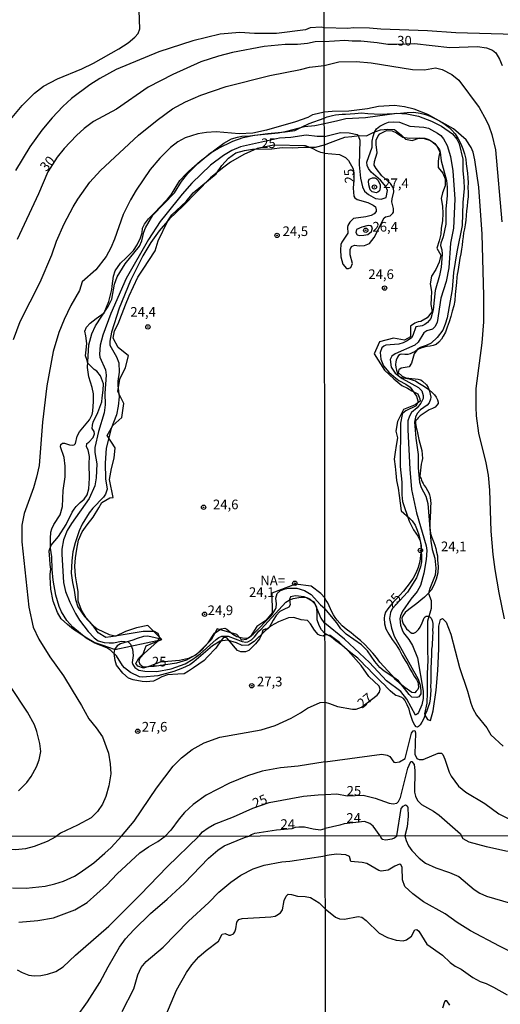
# Model space of a CAD drawing. Units: millimetres. Extents: x 185551 to 187964, y 1657657 to 1660434.
# Drawn here: x 185956 to 186080, y 1659277 to 1659533 of the extents above; entities that cross this region are included whole.
import ezdxf
from ezdxf.enums import TextEntityAlignment as Align

# ---------------------------------------------------------------- set-up
doc = ezdxf.new("R2010")
doc.units = ezdxf.units.MM
for name, color, linetype in [('IMAGEM', 7, 'Continuous'), ('V-BARRANCO', 31, 'Continuous'), ('V-CURVA_DE_NIVEL', 4, 'Continuous'), ('V-CURVA_MESTRA', 1, 'Continuous'), ('V-PONTO_DE_APARELHO', 4, 'Continuous'), ('V-TEXTO_DE_ALTIMETRIA', 2, 'Continuous'), ('X-LIMITE_1000', 7, 'Continuous')]:
    doc.layers.add(name, color=color, linetype=linetype)
picture_1 = doc.add_image_def('image1.jpg', size_in_pixel=(4020, 4626))

# ---------------------------------------------------------------- blocks, each defined once
blk = doc.blocks.new('805')
at = {"color": 0, "linetype": 'ByBlock', "lineweight": -2}
for radius in [0.562, 0.0806]:
    blk.add_circle((0, 0), radius, dxfattribs=at)

msp = doc.modelspace()

# ---------------------------------------------------------------- linework, layer by layer
at = {"layer": 'V-BARRANCO'}
msp.add_lwpolyline([(185992.48, 1659371.99), (185988.87, 1659375.63), (185985.88, 1659374.97), (185983.05, 1659374), (185980.56, 1659372.8), (185977.96, 1659372.47), (185975.99, 1659373.66), (185974.47, 1659375.74), (185972.81, 1659377.62), (185971.64, 1659379.57), (185970.81, 1659381.95), (185970.75, 1659384.42), (185970.45, 1659386.44), (185970.12, 1659388.52), (185969.95, 1659390.95), (185970.06, 1659393.17), (185970.45, 1659395.36), (185970.89, 1659397.71), (185971.78, 1659399.9), (185973.14, 1659401.73), (185974.69, 1659403.72), (185976.18, 1659406.1), (185976.93, 1659407.48), (185979, 1659408.7), (185979.83, 1659408.84), (185978.95, 1659413.5), (185979.45, 1659416.32), (185980.14, 1659419.04), (185980.39, 1659421.64), (185978.34, 1659424.86), (185979.81, 1659427.46), (185982.08, 1659429.54), (185982.63, 1659433.14), (185981.08, 1659436.33), (185981.61, 1659439.47), (185983.1, 1659442.49), (185983.82, 1659445.51), (185981.19, 1659447.67), (185979.84, 1659450.16), (185980.17, 1659452.02), (185981.19, 1659453.82), (185983.1, 1659458.75), (185984.04, 1659461.11), (185986.28, 1659465.93), (185987.64, 1659468.06), (185990.74, 1659472.77), (185991.57, 1659475.37), (185994.09, 1659480.55), (185995.09, 1659482.13), (185998.83, 1659485.59), (186000.66, 1659487.81), (186006.61, 1659492.77), (186008.05, 1659494.96), (186009.77, 1659496.84), (186011.73, 1659498.23), (186013.92, 1659498.84), (186016.05, 1659499.17), (186021.01, 1659499.28), (186023.75, 1659499.59), (186026.38, 1659499.53), (186029.37, 1659499.67), (186032.36, 1659499.64), (186034.67, 1659500.25), (186036.29, 1659500.85), (186038.34, 1659501.69), (186039.96, 1659502.24), (186041.78, 1659502.44), (186043.67, 1659502.74), (186045.59, 1659502.62), (186047.36, 1659503.47), (186049.21, 1659504.21), (186051.11, 1659504.3), (186052.89, 1659504.22), (186054.6, 1659502.86), (186055.72, 1659501.78), (186057.47, 1659501.43), (186059.24, 1659502), (186060.73, 1659501.98), (186061.8, 1659501.64), (186062.81, 1659500.96), (186063.49, 1659500.39), (186064.05, 1659499.64), (186064.61, 1659498.41), (186064.42, 1659497.25), (186064.22, 1659496.05), (186064.23, 1659494.39), (186065.45, 1659492.93), (186066.03, 1659491.49), (186066.07, 1659489.67), (186065.33, 1659487.87), (186064.99, 1659486.38), (186065.37, 1659484.41), (186065.45, 1659482.48), (186065.32, 1659480.56), (186065.01, 1659478.66), (186064.94, 1659477.07), (186064.51, 1659475.36), (186063.87, 1659473.49), (186064.91, 1659471.62), (186064.48, 1659469.85), (186063.58, 1659467.92), (186062.51, 1659466.19), (186062.18, 1659464.23), (186062.45, 1659462.26), (186062.36, 1659460.52), (186062.31, 1659458.88), (186062.64, 1659457.05), (186061.39, 1659455.44), (186059.73, 1659454.48), (186059.73, 1659454.48), (186059.02, 1659454.33), (186058.17, 1659454), (186057.01, 1659453.23), (186057.01, 1659450.51), (186055.48, 1659449.6), (186052.65, 1659450.14), (186048.99, 1659449.16), (186047.58, 1659446.06), (186050.25, 1659441.79), (186052.68, 1659439.57), (186054.76, 1659437.85), (186056.26, 1659437.19), (186057.42, 1659436.46), (186058.94, 1659435.72), (186059.43, 1659434.38), (186059.58, 1659433.76), (186058.27, 1659432.85), (186055.18, 1659431.61), (186053.7, 1659428.52), (186053.25, 1659425.99), (186053.63, 1659424.24), (186053.29, 1659422.29), (186053.04, 1659420.55), (186052.76, 1659418.7), (186053.07, 1659416.85), (186053.2, 1659415.07), (186053.41, 1659413.17), (186053.79, 1659411.23), (186054.06, 1659409.29), (186054.33, 1659407.35), (186054.6, 1659405.36), (186056.79, 1659403.44), (186057.48, 1659402.77), (186058.21, 1659401.59), (186058.74, 1659400.35), (186059.2, 1659399.1), (186059.63, 1659397.15), (186059.78, 1659395.39), (186059.67, 1659393.75), (186059.45, 1659392.16), (186059.05, 1659390.65), (186058.46, 1659389.19), (186057.76, 1659387.89), (186056.93, 1659386.72), (186056.06, 1659385.61), (186055.19, 1659384.5), (186054.3, 1659383.49), (186053.42, 1659382.53), (186052.54, 1659381.67), (186051.81, 1659380.81), (186051.12, 1659379.95), (186050.55, 1659379.09), (186050.31, 1659378.23), (186050.23, 1659377.46), (186050.29, 1659376.06), (186050.67, 1659374.72), (186051.39, 1659373.31), (186052.3, 1659371.93), (186053.3, 1659370.59), (186054.15, 1659369.18), (186054.91, 1659367.79), (186055.67, 1659366.52), (186056.35, 1659365.45), (186056.89, 1659364.39), (186057.44, 1659363.37), (186058.02, 1659362.45), (186058.59, 1659361.56), (186058.96, 1659360.92), (186059.03, 1659360.36), (186059.08, 1659359.47), (186058.94, 1659359), (186058.52, 1659358.52), (186058.13, 1659358.13), (186057.41, 1659358.25), (186056.77, 1659358.62), (186055.54, 1659359.51), (186054.35, 1659360.46), (186053.19, 1659361.49), (186052.24, 1659362.66), (186051.18, 1659363.8), (186050.11, 1659364.94), (186049.11, 1659366.1), (186048.2, 1659367.28), (186047.24, 1659368.44), (186046.22, 1659369.56), (186045.22, 1659370.67), (186044.03, 1659371.7), (186042.81, 1659372.69), (186041.6, 1659373.68), (186040.3, 1659374.63), (186039.26, 1659375.54), (186037.97, 1659377.01), (186037.51, 1659377.7), (186037.08, 1659378.39), (186036.62, 1659379.1), (186036.27, 1659379.89), (186035.94, 1659380.68), (186035.57, 1659381.46), (186035.18, 1659382.11), (186034.82, 1659382.8), (186033.78, 1659383.88), (186031.23, 1659385.79), (186027.19, 1659386.34), (186021.02, 1659383.99), (186021.13, 1659378.85), (186019.49, 1659376.91), (186017.11, 1659375.33), (186015.5, 1659372.76), (186014.42, 1659371.98), (186013.29, 1659371.76), (186011.99, 1659373.28), (186006.89, 1659374.75), (186005.28, 1659371.84), (186001.43, 1659367.99), (185999.44, 1659367.02), (185997.06, 1659366.52), (185992.02, 1659366.05), (185989.42, 1659365.08), (185987.73, 1659364.55), (185986.29, 1659365.05), (185985.76, 1659365.74), (185986.54, 1659367.13), (185987.65, 1659368.26), (185988.45, 1659370.34), (185990.11, 1659371), (185992.53, 1659371.98), (185990.78, 1659372.41), (185990.78, 1659372.41), (185988.82, 1659372.8), (185987.74, 1659372.76), (185986.12, 1659372.19), (185984.93, 1659371.81), (185981.77, 1659370.85), (185980.92, 1659370.29), (185980.24, 1659369.36), (185977.25, 1659370.39), (185974.94, 1659371.22), (185972.58, 1659372.59), (185970.99, 1659373.71), (185969.55, 1659374.53), (185967.97, 1659375.83), (185966.4, 1659377.3), (185965.43, 1659378.96), (185964.27, 1659381.87), (185963.72, 1659385.04), (185963.55, 1659388.1), (185963.55, 1659388.9), (185963.72, 1659390.19), (185963.54, 1659391.41), (185963.43, 1659392.8), (185963.24, 1659394.99), (185963.74, 1659396.46), (185965.69, 1659398.72), (185967.63, 1659401.81), (185969.25, 1659404.98), (185969.72, 1659405.78), (185970.23, 1659406.48), (185971.27, 1659407.52), (185972.34, 1659408.39), (185973.09, 1659409.5), (185973.55, 1659411.07), (185973.69, 1659413.77), (185973.63, 1659417.54), (185973.69, 1659419.4), (185973.41, 1659421.2), (185972.98, 1659421.97), (185973.04, 1659422.79), (185973.58, 1659423.17), (185974.7, 1659424.4), (185975.03, 1659425.28), (185974.96, 1659425.94), (185974.43, 1659426.66), (185974.53, 1659427.53), (185974.63, 1659428.33), (185975.89, 1659430.88), (185976.94, 1659433.58), (185976.97, 1659434.64), (185977.26, 1659436.66), (185977.35, 1659438.26), (185976.59, 1659440.39), (185975.63, 1659441.58), (185974.91, 1659441.99), (185973.32, 1659443.65), (185973, 1659444.56), (185972.66, 1659445.56), (185972.85, 1659447.1), (185973.05, 1659448.71), (185972.75, 1659450.73), (185972.54, 1659451.92), (185972.92, 1659452.98), (185973.93, 1659454.03), (185975.45, 1659455.21), (185977.5, 1659456.73), (185978.75, 1659459.63), (185979.51, 1659462.75), (185979.58, 1659463.63), (185979.94, 1659466.24), (185980.42, 1659467.58), (185981.74, 1659469.58), (185983.21, 1659470.97), (185985.16, 1659472.84), (185986.1, 1659474.31), (185986.99, 1659476.17), (185987.38, 1659477.47), (185987.45, 1659478.62), (185988, 1659479.73), (185989.05, 1659481.1), (185991.02, 1659483.1), (185991.71, 1659483.84), (185993.97, 1659486.22), (185994.89, 1659487.27), (185996.23, 1659489.49), (185997.18, 1659491.02), (185998.77, 1659492.79), (185999.48, 1659493.49), (186002.4, 1659496.03), (186006.28, 1659498.97), (186008.57, 1659500.73), (186010.59, 1659501.85), (186012.16, 1659502.25), (186013.24, 1659502.55), (186015.29, 1659502.61), (186019.97, 1659503.18), (186024.49, 1659503.67), (186027.03, 1659503.99), (186028.78, 1659504.88), (186030.75, 1659505.79), (186034.66, 1659507.22), (186034.93, 1659507.4), (186035.37, 1659507.53), (186036.06, 1659507.71), (186036.79, 1659507.91), (186037.59, 1659508.09), (186038.44, 1659508.18), (186039.29, 1659508.21), (186040.14, 1659508.24), (186042.61, 1659508.39), (186044.34, 1659508.54), (186045.96, 1659508.44), (186047.61, 1659508.34), (186049.26, 1659508.24), (186050.98, 1659508.29), (186052.71, 1659508.43), (186054.44, 1659508.52), (186056.18, 1659508.64), (186057.92, 1659508.71), (186059.51, 1659508.5), (186060.9, 1659508.18), (186062.18, 1659507.73), (186063.39, 1659507.15), (186064.52, 1659506.51), (186065.67, 1659505.82), (186066.73, 1659505.03), (186067.71, 1659504.14), (186068.64, 1659503.1), (186069.43, 1659501.87), (186070.11, 1659500.58), (186070.64, 1659499.27), (186071.06, 1659497.92), (186071.39, 1659496.57), (186071.5, 1659495.39), (186071.67, 1659494.18), (186071.83, 1659492.95), (186071.95, 1659491.7), (186072.03, 1659490.44), (186071.93, 1659489.23), (186071.96, 1659488.02), (186071.99, 1659486.81), (186071.87, 1659485.6), (186071.76, 1659484.39), (186071.61, 1659483.18), (186071.5, 1659481.97), (186071.4, 1659480.76), (186071.25, 1659479.55), (186071.03, 1659478.51), (186070.82, 1659477.47), (186070.74, 1659476.42), (186070.54, 1659475.36), (186070.42, 1659474.28), (186070.3, 1659473.19), (186070.09, 1659472.03), (186069.88, 1659470.87), (186069.64, 1659469.71), (186069.45, 1659468.55), (186069.28, 1659467.39), (186069.14, 1659466.67), (186069.1, 1659465.91), (186068.99, 1659464.55), (186068.81, 1659463), (186068.67, 1659461.45), (186068.56, 1659459.9), (186068.29, 1659458.51), (186067.89, 1659457.11), (186067.49, 1659455.71), (186067.04, 1659454.36), (186066.56, 1659453.02), (186066.08, 1659451.68), (186065.55, 1659450.67), (186065.04, 1659449.89), (186064.41, 1659449.11), (186063.69, 1659448.47), (186062.92, 1659448.2), (186062.1, 1659448.06), (186061.33, 1659448), (186060.54, 1659447.79), (186059.73, 1659447.52), (186058.96, 1659447.16), (186058.23, 1659446.71), (186057.45, 1659446.34), (186056.94, 1659446.08), (186056.32, 1659445.92), (186055.57, 1659445.91), (186054.79, 1659446), (186054.38, 1659445.88), (186053.92, 1659445.66), (186053.68, 1659445.17), (186053.34, 1659444.45), (186053.2, 1659443.96), (186053.13, 1659443.27), (186053.2, 1659442.54), (186053.41, 1659441.81), (186053.62, 1659441.08), (186053.85, 1659440.47), (186054.3, 1659440.09), (186054.94, 1659439.85), (186054.94, 1659439.85), (186055.77, 1659439.75), (186056.73, 1659439.6), (186057.69, 1659439.25), (186058.29, 1659439.08), (186058.95, 1659438.62), (186059.8, 1659438.09), (186060.66, 1659437.55), (186061.8, 1659436.8), (186062.87, 1659435.86), (186063.29, 1659435.47), (186063.71, 1659434.83), (186064.06, 1659434.17), (186064.25, 1659433.52), (186064.18, 1659433.15), (186063.83, 1659432.72), (186063.43, 1659432.27), (186062.74, 1659431.9), (186061.88, 1659431.53), (186061.13, 1659431.02), (186060.35, 1659430.51), (186059.57, 1659429.99), (186059, 1659429.42), (186058.77, 1659429.16), (186058.54, 1659428.88), (186058.37, 1659428.53), (186058.31, 1659428.05), (186058.39, 1659427.55), (186058.51, 1659426.98), (186058.67, 1659426.33), (186058.81, 1659425.55), (186059.02, 1659424.75), (186059.2, 1659423.83), (186059.42, 1659422.89), (186059.71, 1659421.94), (186059.95, 1659420.98), (186060.04, 1659419.96), (186060.14, 1659418.89), (186059.98, 1659418.17), (186059.81, 1659417.42), (186059.72, 1659416.65), (186059.64, 1659415.86), (186059.55, 1659415.02), (186059.49, 1659414.42), (186059.58, 1659414.05), (186059.76, 1659413.68), (186059.89, 1659413.29), (186060.02, 1659412.86), (186060.28, 1659412.42), (186060.59, 1659411.95), (186061.02, 1659411.35), (186061.47, 1659410.63), (186061.8, 1659409.98), (186062, 1659409.51), (186062.14, 1659408.81), (186062.24, 1659408.03), (186062.3, 1659407.25), (186062.25, 1659406.47), (186062.22, 1659405.69), (186062.2, 1659404.91), (186062.17, 1659404.13), (186062.13, 1659403.35), (186062.09, 1659402.57), (186062.05, 1659401.79), (186062.03, 1659401.01), (186062.13, 1659400.23), (186062.24, 1659399.45), (186062.47, 1659398.72), (186062.78, 1659398), (186062.84, 1659397.84), (186063.12, 1659397.09), (186063.39, 1659396.43), (186063.6, 1659395.55), (186063.81, 1659394.62), (186064.02, 1659393.67), (186064.06, 1659392.53), (186064.18, 1659390.86), (186064.1, 1659389.24), (186063.69, 1659387.62), (186063.13, 1659386.06), (186062.41, 1659384.8), (186061.58, 1659383.9), (186060.71, 1659382.97), (186059.69, 1659382.15), (186058.65, 1659381.33), (186057.61, 1659380.51), (186056.56, 1659379.72), (186055.61, 1659378.93), (186055.03, 1659378.13), (186054.81, 1659377.52), (186054.87, 1659376.79), (186055.13, 1659376.06), (186055.54, 1659375.38), (186056.02, 1659374.75), (186056.49, 1659374.27), (186056.98, 1659373.88), (186057.39, 1659373.63), (186057.89, 1659373.6), (186058.41, 1659373.84), (186059.14, 1659374.56), (186059.54, 1659375.12), (186059.54, 1659375.12), (186060.05, 1659376.29), (186060.57, 1659377.55), (186060.82, 1659377.87), (186061.11, 1659377.99), (186061.57, 1659378.04), (186062.03, 1659377.88), (186062.41, 1659377.49), (186062.64, 1659376.89), (186062.8, 1659376.1), (186062.82, 1659375.29), (186062.77, 1659374.47), (186062.8, 1659373.65), (186062.78, 1659372.82), (186062.71, 1659371.99), (186062.66, 1659371.16), (186062.62, 1659370.31), (186062.52, 1659369.45), (186062.47, 1659368.54), (186062.45, 1659367.63), (186062.43, 1659366.71), (186062.39, 1659365.79), (186062.35, 1659364.86), (186062.31, 1659363.93), (186062.27, 1659363), (186062.3, 1659361.99), (186062.27, 1659360.93), (186062.24, 1659359.87), (186062.29, 1659358.78), (186062.24, 1659357.67), (186062.12, 1659356.56), (186061.99, 1659355.45), (186061.63, 1659354.48), (186061.26, 1659353.5), (186060.87, 1659352.52), (186060.5, 1659351.51), (186059.99, 1659350.5), (186059.53, 1659349.81), (186059.15, 1659349.36), (186058.87, 1659349.22), (186058.54, 1659349.28), (186058.15, 1659349.72), (186057.67, 1659350.65), (186057.32, 1659351.72), (186056.97, 1659352.79), (186056.66, 1659353.91), (186056.16, 1659355.05), (186055.58, 1659356.19), (186055.23, 1659356.68), (186054.61, 1659357.04), (186053.93, 1659357.23), (186053.23, 1659357.48), (186052.47, 1659358), (186051.74, 1659358.65), (186051.02, 1659359.4), (186050.28, 1659360.18), (186049.43, 1659360.95), (186048.68, 1659361.74), (186047.86, 1659362.53), (186047.04, 1659363.44), (186046.16, 1659364.34), (186045.21, 1659365.22), (186044.3, 1659366.19), (186043.34, 1659367.16), (186041.95, 1659368.17), (186040.59, 1659369.3), (186039.19, 1659370.47), (186037.65, 1659371.59), (186036.55, 1659372.53), (186035.95, 1659372.92), (186035.18, 1659373.31), (186034.83, 1659373.55), (186033.91, 1659374.45), (186033.33, 1659375.63), (186032.79, 1659377.06), (186032.83, 1659378.58), (186032.69, 1659380.26), (186032.16, 1659381.58), (186030.03, 1659382.73), (186029.42, 1659383.06), (186027.22, 1659383.27), (186025.93, 1659383.06), (186025.6, 1659382.37), (186025.78, 1659380.93), (186025.42, 1659380.38), (186024.2, 1659379.78), (186023.15, 1659379.21), (186022.15, 1659378.16), (186021.36, 1659376.95), (186020.36, 1659375.11), (186020, 1659374.71), (186019.28, 1659374.61), (186018.71, 1659374.4), (186018.45, 1659373.42), (186017.8, 1659372.13), (186016.76, 1659370.87), (186015.11, 1659369.11), (186014.24, 1659368.78), (186013, 1659368.73), (186012.1, 1659369.07), (186011.05, 1659370.3), (186009.45, 1659372.32), (186009.11, 1659372.48), (186008.42, 1659372.37), (186007.05, 1659370.48), (186006.53, 1659369.69), (186004.38, 1659367.51), (186003.51, 1659366.51), (186000.71, 1659364.6), (185999.43, 1659363.74), (185998.29, 1659363.06), (185996.66, 1659362.96), (185993.92, 1659362.78), (185992.49, 1659362.25), (185991.41, 1659361.68), (185990.32, 1659361.19), (185988.46, 1659360.97), (185987.38, 1659361.03), (185985.09, 1659361.51), (185983.86, 1659361.97), (185982.33, 1659363.19), (185980.72, 1659365.34), (185980.41, 1659366.54), (185980.12, 1659368.34), (185980.27, 1659369.4)], close=True, dxfattribs=at)
at = {"layer": 'V-CURVA_DE_NIVEL'}
for points in [[(185952.76, 1659506.31), (185956.22, 1659510.46), (185959.4, 1659513.64), (185961.79, 1659515.51), (185965.4, 1659517.44), (185971.72, 1659519.98), (185974.73, 1659521.44), (185981.36, 1659525.18), (185983.72, 1659526.71), (185985.52, 1659528.19), (185986.32, 1659529.14), (185986.79, 1659530.35), (185986.58, 1659535.12)], [(186034.64, 1659530.65), (186033.86, 1659530.77), (186030.98, 1659530.6), (186029.75, 1659530.13), (186022.29, 1659529.14), (186016.53, 1659529.14), (186012.75, 1659529.46), (186007.63, 1659529.01), (186000.54, 1659527.25), (185991.68, 1659524.37), (185980.67, 1659519.83), (185976.41, 1659517.49), (185973.83, 1659515.81), (185969.06, 1659512.31), (185966.82, 1659510.24), (185964.04, 1659507.32), (185961.34, 1659504.07), (185958.26, 1659499.73), (185954.54, 1659493.62)], [(186084.15, 1659528.92), (186068.79, 1659529.37), (186061.41, 1659529.82), (186049.3, 1659530.24), (186046.35, 1659530.5), (186042.21, 1659530.59), (186040.76, 1659530.48), (186034.64, 1659530.65)], [(185953.96, 1659449.81), (185955.68, 1659454.45), (185960.93, 1659464.68), (185963.94, 1659471.78), (185965.14, 1659475.26), (185967.14, 1659479.78), (185969.46, 1659484.21), (185970.67, 1659486.18), (185973.83, 1659490.59), (185976.56, 1659493.64), (185986.4, 1659502.82), (185991.25, 1659506.65), (185995.29, 1659509.58), (185998.6, 1659511.47), (186002.6, 1659513.19), (186009.22, 1659515.38), (186020.53, 1659518.3), (186028.49, 1659519.81), (186030.81, 1659520.43), (186034.65, 1659520.89)], [(186034.65, 1659520.89), (186038.42, 1659521.8), (186042.94, 1659521.93), (186046.82, 1659521.54), (186057.53, 1659519.79), (186060.64, 1659519.71), (186063.54, 1659520.22), (186065.25, 1659519.86), (186067.72, 1659518.54), (186069.58, 1659517.08), (186074.86, 1659509.96), (186076.68, 1659506.7), (186077.36, 1659505.25), (186078.13, 1659502.99), (186079.07, 1659499.02), (186080.77, 1659480.34)], [(186081.45, 1659377.32), (186080.01, 1659384.06), (186079, 1659390.16), (186078.53, 1659394.04), (186077.98, 1659400.1), (186077.64, 1659410.72), (186077.3, 1659414.56), (186076.68, 1659417.76), (186074.74, 1659425.48), (186074.18, 1659429.96), (186074.05, 1659432.22), (186074.1, 1659437.04), (186075.66, 1659448.9), (186076.06, 1659454.36), (186076.1, 1659461.1), (186075.63, 1659477.14), (186074.8, 1659489.34), (186073.76, 1659496.38), (186073.29, 1659498.34), (186072.8, 1659499.62), (186071.48, 1659501.54), (186068.19, 1659504.44), (186061.52, 1659508.15), (186058, 1659509.54), (186055.44, 1659510.15), (186052.88, 1659510.45), (186048.7, 1659510.19), (186045.84, 1659509.64), (186041.02, 1659509), (186036.71, 1659508.94), (186034.66, 1659508.72)], [(186034.66, 1659508.72), (186032.82, 1659508.31), (186031.58, 1659508.03), (186030.38, 1659507.34), (186027.2, 1659506.22), (186019.63, 1659504.07), (186016.1, 1659503.34), (186012.53, 1659503.12), (186006.56, 1659503.64), (186004.1, 1659503.51), (186001.87, 1659503.1), (185998.58, 1659502.13), (185996.62, 1659501.02), (185994.73, 1659499.6), (185992, 1659496.83), (185989.48, 1659493.86), (185985.82, 1659488.55), (185984.34, 1659486.01), (185982.47, 1659482.19), (185980.21, 1659475.82), (185979.25, 1659473.59), (185978, 1659471.35), (185975.38, 1659467.87), (185971.85, 1659464.74), (185971.12, 1659462.45), (185968.9, 1659458.58), (185967.12, 1659454.97), (185965.74, 1659451.61), (185964.28, 1659446.67), (185962.67, 1659437.77), (185961.51, 1659428.35), (185960.63, 1659417.12), (185959.98, 1659414.07), (185959.16, 1659411.32), (185956.73, 1659404.61), (185956.15, 1659401.6), (185956.13, 1659397.26), (185957.96, 1659380.36), (185959.12, 1659375.2), (185960.6, 1659372.06), (185963.44, 1659367.46), (185966.93, 1659362.51), (185969.23, 1659358.86), (185971.66, 1659354.86), (185973.51, 1659351.42), (185975.46, 1659349.07), (185977.1, 1659346.69), (185978.64, 1659342.52), (185979.12, 1659339.68), (185979.25, 1659337.1), (185978.77, 1659334), (185977.98, 1659331.21), (185977.12, 1659329.27), (185975.81, 1659327.38), (185974.11, 1659325.74), (185970.61, 1659323.77), (185966.18, 1659321.72), (185965.04, 1659320.89)], [(186034.67, 1659505.83), (186038.18, 1659506.63), (186040.25, 1659507.15), (186045.37, 1659507.4), (186053.48, 1659508.47), (186056.08, 1659508.34), (186059.11, 1659507.72), (186062.52, 1659506.38), (186065.08, 1659505.16), (186067.93, 1659503.16), (186069.06, 1659501.71), (186069.64, 1659500.56), (186070.58, 1659496.59), (186070.6, 1659493.56), (186070.92, 1659491), (186070.94, 1659488.96), (186070.64, 1659485.29), (186070.43, 1659479.32), (186069.04, 1659472.53), (186068.21, 1659467.2), (186067.83, 1659462.76), (186066.57, 1659455.43), (186066.06, 1659453.72), (186065.4, 1659452.23), (186063.92, 1659450.27), (186062.39, 1659448.87), (186061.07, 1659448.23), (186059.53, 1659447.74), (186058.91, 1659447.34), (186057.99, 1659446.04), (186057.27, 1659443.65), (186056.68, 1659442.73), (186054.63, 1659442.37), (186054.03, 1659441.88), (186053.84, 1659441.22), (186054.9, 1659440.28), (186055.86, 1659439.81), (186059.02, 1659439.45), (186059.7, 1659439.3), (186060.17, 1659439), (186061.19, 1659438.06), (186061.62, 1659437.34), (186061.98, 1659436.4), (186062.28, 1659434.82), (186062.26, 1659434.31), (186061.92, 1659433.37), (186061.38, 1659432.73), (186059.64, 1659431.51), (186058.78, 1659430.56), (186058.36, 1659429.66), (186058.04, 1659428.3), (186058.38, 1659424.16), (186059.02, 1659419.98), (186059.04, 1659416.48), (186059.38, 1659412.77), (186059.76, 1659411.36), (186060.98, 1659409.16), (186061.56, 1659407.22), (186062.32, 1659397.45), (186062.69, 1659395.32), (186063.33, 1659393.02), (186063.65, 1659390.46), (186063.43, 1659388.67), (186062.02, 1659385.17), (186061.73, 1659383.93), (186062.39, 1659382.06), (186062.43, 1659380.01), (186061.45, 1659376.68), (186061.41, 1659369.17), (186061.56, 1659366.61), (186061.34, 1659363.07), (186061.36, 1659358.25), (186061.24, 1659355.48), (186060.7, 1659352.71), (186060.77, 1659352.34), (186061.45, 1659351.21), (186062.24, 1659350.93), (186062.9, 1659353.47), (186063.71, 1659358.81), (186064.09, 1659363.93), (186064.41, 1659369.51), (186064.39, 1659375.4), (186064.86, 1659377.17), (186065.37, 1659377.42), (186066.27, 1659376.47), (186067.46, 1659373.35), (186069.72, 1659364.74), (186071.86, 1659358.55), (186072.71, 1659355.44), (186073.24, 1659354.07), (186074.18, 1659352.37), (186076.83, 1659349.06), (186077.91, 1659347.25), (186081.12, 1659344.26)], [(186034.83, 1659373.2), (186034.37, 1659372.81), (186033.6, 1659372.96), (186033.08, 1659373.28), (186032.16, 1659374.38), (186031.11, 1659376.06), (186030.27, 1659376.92), (186028.66, 1659377.04), (186026.72, 1659377.69), (186025.35, 1659377.56), (186022.81, 1659376.53), (186020.87, 1659375.54), (186019.32, 1659374.23), (186016.48, 1659371.43), (186014.98, 1659370.46), (186013.31, 1659370.4), (186011.86, 1659371.09), (186009.52, 1659371.8), (186007.59, 1659371.52), (186005.63, 1659370.34), (186000.84, 1659366.16), (185999.76, 1659365.43), (185997.83, 1659364.49), (185995.59, 1659363.67), (185991.46, 1659362.55), (185987.55, 1659362.15), (185986.69, 1659362.25), (185984.32, 1659363.43), (185982.82, 1659364.62), (185982.28, 1659365.2), (185980.69, 1659367.72), (185979.29, 1659369.13), (185978.22, 1659369.78), (185975.14, 1659371.04), (185972.86, 1659372.33), (185969.38, 1659375.13), (185967.83, 1659376.88), (185966.47, 1659379.11), (185965.83, 1659380.49), (185964.97, 1659383.5), (185964.3, 1659387.37), (185964.02, 1659390.08), (185963.92, 1659393.43), (185963.61, 1659395.67), (185963.59, 1659398.2), (185963.72, 1659399.84), (185963.94, 1659400.66), (185964.45, 1659401.77), (185966.11, 1659404.27), (185966.69, 1659406.46), (185966.86, 1659410.59), (185967.38, 1659414.16), (185967.36, 1659416.95), (185967.14, 1659419.19), (185966.17, 1659421.9), (185966.24, 1659422.54), (185966.69, 1659422.88), (185967.21, 1659422.88), (185968.54, 1659422.45), (185969.36, 1659422.37), (185969.77, 1659422.48), (185970.09, 1659422.8), (185970.54, 1659424.74), (185971.08, 1659425.85), (185973.76, 1659428.95), (185974.39, 1659430.37), (185974.58, 1659431.19), (185974.79, 1659433.68), (185974.73, 1659435.66), (185974.41, 1659437.29), (185973.53, 1659440.09), (185973.2, 1659442.54), (185973.53, 1659448.43), (185974.3, 1659451.22), (185975.29, 1659453.37), (185978.54, 1659458.36), (185979.48, 1659460.25), (185980.23, 1659464.17), (185980.88, 1659466.02), (185982.94, 1659469.37), (185986.73, 1659474.02), (185987.33, 1659475.39), (185987.8, 1659477.6), (185988.25, 1659478.75), (185990.12, 1659482.06), (185995.74, 1659487.82), (185997.56, 1659490.74), (185999.2, 1659492.81), (186001.85, 1659495.4), (186005.13, 1659498.18), (186007.24, 1659499.45), (186010.9, 1659501.19), (186013.61, 1659502.22), (186016.57, 1659502.82), (186022.68, 1659503.42), (186024.92, 1659503.85), (186029.52, 1659505.06), (186032.23, 1659505.32), (186034.67, 1659505.83)], [(186034.67, 1659502.45), (186038.89, 1659503.52), (186041.11, 1659503.43), (186043.15, 1659502.99), (186043.58, 1659502.48), (186043.9, 1659501.45), (186043.75, 1659495.06), (186044.07, 1659491.6), (186044.54, 1659489.38), (186045.09, 1659488.25), (186046.1, 1659487.42), (186047.93, 1659486.39), (186049.42, 1659486.18), (186050.7, 1659486.58), (186051.05, 1659488.4), (186050.66, 1659489.48), (186049.27, 1659491.11), (186046.8, 1659493.2), (186046.09, 1659494.16), (186045.77, 1659494.93), (186045.66, 1659495.74), (186047.07, 1659499.66), (186047.1, 1659501.24), (186047.33, 1659502.44), (186047.71, 1659503.59), (186048.18, 1659504.4), (186049.04, 1659505.1), (186050.49, 1659505.84), (186051.34, 1659506.12), (186052.54, 1659506.25), (186054.16, 1659506.14), (186056.89, 1659505.1), (186060.47, 1659504.88), (186061.67, 1659504.63), (186064.06, 1659503.31), (186064.87, 1659502.67), (186065.61, 1659501.82), (186066.59, 1659500.09), (186067.42, 1659497.23), (186068.02, 1659493.56), (186068.53, 1659486.18), (186068.19, 1659478.68), (186067.42, 1659474.75), (186066.97, 1659468.39), (186066.33, 1659464.85), (186064.95, 1659460.5), (186063.99, 1659454.23), (186063.37, 1659453.04), (186062.78, 1659452.5), (186061.28, 1659451.99), (186060.51, 1659451.52), (186059.06, 1659449.11), (186058.17, 1659448.3), (186053.09, 1659446.04), (186052.15, 1659445.44), (186051.77, 1659444.63), (186052, 1659442.59), (186053.02, 1659441.01), (186054.84, 1659439.66), (186059.15, 1659437.34), (186060, 1659436.51), (186060.34, 1659435.25), (186060.3, 1659434.44), (186059.74, 1659433.24), (186058.78, 1659432.09), (186057.29, 1659430.81), (186056.74, 1659429.92), (186056.37, 1659428.72), (186056.31, 1659426.33), (186056.86, 1659416.18), (186057.33, 1659410.89), (186058.57, 1659404.79), (186061.09, 1659396.22), (186061.26, 1659395.02), (186061.13, 1659392.68), (186060.51, 1659389.14), (186059.62, 1659385.98), (186058.76, 1659384.4), (186057.14, 1659382.44), (186054.99, 1659379.28), (186054.43, 1659378.09), (186054.3, 1659377.32), (186054.45, 1659375.7), (186054.84, 1659374.46), (186055.24, 1659373.65), (186056.56, 1659371.99), (186057.57, 1659370.41), (186058.81, 1659367.17), (186060.34, 1659358.59), (186060.3, 1659356.63), (186059.96, 1659355.05), (186059.14, 1659353.05), (186058.87, 1659352.66), (186058.34, 1659352.34), (186056.12, 1659356.5), (186054.54, 1659358.47), (186050.78, 1659361.26), (186046.35, 1659365.99), (186039.91, 1659372.03), (186034.83, 1659376.19)], [(186034.67, 1659502.45), (186032.83, 1659502.41), (186029.95, 1659502.78), (186025.95, 1659502.2), (186023.07, 1659502.05), (186012.88, 1659499.79), (186010.64, 1659498.82), (186008.49, 1659497.55), (186005.09, 1659495), (186000.32, 1659490.35), (185997.74, 1659487.49), (185993.5, 1659482.23), (185992.08, 1659480.36), (185989.01, 1659475.71), (185983.24, 1659465.59), (185979.22, 1659456.56), (185977.18, 1659450.88), (185976.49, 1659448.3), (185976.32, 1659445.98), (185976.43, 1659445.16), (185977.83, 1659441.89), (185978.06, 1659440.56), (185977.72, 1659435.83), (185977.76, 1659432.86), (185977.55, 1659430.8), (185976.06, 1659425.9), (185975.14, 1659421.77), (185975.14, 1659420.48), (185975.63, 1659417.51), (185975.46, 1659413.94), (185975.08, 1659411.79), (185973.59, 1659408.52), (185969.01, 1659402.03), (185967.91, 1659400.23), (185966.95, 1659397.84), (185966.54, 1659395.37), (185966.52, 1659394.08), (185967.01, 1659386.77), (185967.46, 1659384.4), (185968.58, 1659381.61), (185970.06, 1659378.68), (185971.12, 1659376.96), (185973.35, 1659374.01), (185974.97, 1659372.36), (185975.94, 1659371.63), (185977.49, 1659371.17), (185978.82, 1659371.07), (185979.94, 1659371.11), (185982.04, 1659371.5), (185983.76, 1659371.35), (185984.34, 1659370.77), (185984.88, 1659369.48), (185985.01, 1659367.8), (185984.79, 1659366), (185984.96, 1659365.48), (185985.46, 1659364.66), (185986.52, 1659363.99), (185988.06, 1659363.76), (185991.16, 1659363.63), (185994.9, 1659364.36), (185998.51, 1659365.65), (186000.54, 1659366.85), (186002.45, 1659368.27), (186006.62, 1659371.97), (186007.28, 1659372.49), (186008.06, 1659372.83), (186009.69, 1659372.87), (186013.31, 1659371.45), (186014.3, 1659371.26), (186014.81, 1659371.37), (186015.73, 1659371.9), (186016.57, 1659372.68), (186017.67, 1659374.1), (186018.31, 1659374.64), (186024.68, 1659381.67), (186025.56, 1659382.2), (186026.59, 1659382.57), (186028.06, 1659382.87), (186029.52, 1659382.91), (186030.29, 1659382.81), (186031, 1659382.44), (186032.2, 1659381.22), (186033.75, 1659377.52), (186034.5, 1659376.36), (186034.83, 1659376.19)], [(186046.23, 1659489.93), (186046.13, 1659490.88), (186046.33, 1659491.34), (186047.21, 1659491.72), (186047.76, 1659491.75), (186048.16, 1659491.58), (186048.6, 1659491.05), (186049.12, 1659489.93), (186049.19, 1659489.17), (186048.97, 1659488.36), (186048.57, 1659487.97), (186048.08, 1659487.8), (186047.05, 1659488.12), (186046.58, 1659488.63), (186046.23, 1659489.93)], [(186044.96, 1659476.81), (186045.93, 1659477.02), (186046.9, 1659477.78), (186047.16, 1659478.76), (186046.86, 1659479.27), (186046.01, 1659479.35), (186044.43, 1659478.93), (186043, 1659478.29), (186042.81, 1659477.52), (186043.17, 1659476.92), (186043.92, 1659476.75), (186044.96, 1659476.81)], [(186034.86, 1659355.71), (186036.04, 1659355.35), (186038.08, 1659354.6), (186042, 1659353.92), (186042.94, 1659353.92), (186044.28, 1659354.41), (186048.38, 1659357.54), (186048.95, 1659358.34), (186049.12, 1659359.06), (186048.93, 1659359.83), (186046.26, 1659362.37), (186044.24, 1659365.21), (186040.85, 1659369.04), (186038.59, 1659371.22), (186036.17, 1659373.01), (186034.83, 1659373.2)], [(185955.25, 1659332.71), (185957.47, 1659334.86), (185958.61, 1659336.43), (185959.96, 1659338.95), (185960.69, 1659340.71), (185961.06, 1659342.9), (185960.86, 1659344.97), (185960.07, 1659348.06), (185959.42, 1659349.83), (185957.66, 1659353.14), (185953.25, 1659359.76)], [(185982, 1659320.91), (185985.27, 1659324.84), (185991.13, 1659333.4), (185995.41, 1659339.12), (185997.59, 1659341.31), (186000.34, 1659343.42), (186003.5, 1659345.2), (186007.54, 1659346.62), (186018.25, 1659348.55), (186021.91, 1659349.67), (186026.08, 1659351.54), (186028.44, 1659352.9), (186030.27, 1659354.19), (186033.56, 1659355.59), (186034.86, 1659355.71)], [(186034.88, 1659340.23), (186049.59, 1659342.25), (186050.96, 1659341.95), (186051.64, 1659341.61), (186052.75, 1659340.16), (186053.05, 1659340.05), (186054.2, 1659340.22), (186055.65, 1659341.06), (186057.31, 1659347.67), (186057.74, 1659348.29), (186058.13, 1659348.33), (186058.29, 1659347.76), (186058.16, 1659342.26), (186058.72, 1659341.1), (186059.28, 1659340.87), (186060.34, 1659340.86), (186064.18, 1659342.49), (186065.04, 1659342.46), (186065.4, 1659342.13), (186065.91, 1659340.93), (186067.04, 1659337.56), (186067.57, 1659336.47), (186069.53, 1659333.89), (186071.39, 1659332.33), (186076.32, 1659329.45), (186079.94, 1659326.72), (186083.29, 1659325.06)], [(186034.88, 1659340.23), (186027.84, 1659339.09), (186023.3, 1659338.71), (186018.51, 1659337.8), (186014.73, 1659336.6), (186010.08, 1659334.71), (186003.98, 1659331.57), (186000.64, 1659329.12), (185998.34, 1659327.05), (185996.96, 1659325.44), (185994.86, 1659322.52), (185993.35, 1659320.93)], [(186053.53, 1659321), (186054.58, 1659328.16), (186055.13, 1659328.77), (186055.74, 1659329.07), (186056.16, 1659328.79), (186056.37, 1659328.37), (186056.39, 1659326.17), (186056.16, 1659323.4), (186055.6, 1659321.01)], [(186015.03, 1659320.95), (186015.74, 1659321.42), (186016.63, 1659321.74), (186022.23, 1659322.6), (186026.33, 1659322.96), (186027.22, 1659323.3), (186028.05, 1659323.41), (186029.5, 1659323.39), (186031.78, 1659322.81), (186033.66, 1659322.63), (186034.9, 1659322.92)], [(186049.18, 1659321), (186047.37, 1659323.57), (186046.5, 1659324.21), (186045.11, 1659324.76), (186039.83, 1659324.19), (186038.72, 1659323.84), (186034.9, 1659322.92)], [(185931.56, 1659320.85), (185933.18, 1659320.18), (185936.73, 1659318.92), (185939.83, 1659318.3), (185944.6, 1659317.73), (185954.42, 1659317.45), (185957.23, 1659317.75), (185959.4, 1659318.39), (185962.8, 1659319.62), (185965.04, 1659320.89)], [(185953.7, 1659307.54), (185957.32, 1659307.46), (185962.17, 1659308.01), (185964.72, 1659308.56), (185966.97, 1659309.28), (185969.82, 1659310.6), (185971.31, 1659311.56), (185974.84, 1659314.05), (185977.74, 1659316.5), (185979.31, 1659317.99), (185982, 1659320.91)], [(185955.4, 1659298.61), (185960.34, 1659299.07), (185964.34, 1659299.8), (185969.91, 1659301.84), (185973.08, 1659303.75), (185978.16, 1659308.24), (185980.86, 1659311.14), (185986.79, 1659316.65), (185988.99, 1659318.16), (185991.43, 1659319.54), (185993.35, 1659320.93)], [(185970.33, 1659273.96), (185973.2, 1659277.94), (185976.39, 1659283), (185978.52, 1659287.08), (185981.48, 1659292.14), (185983.07, 1659294.36), (185985.26, 1659296.69), (185989.58, 1659300.91), (185993.9, 1659304.61), (185998.39, 1659308.73), (186004.64, 1659315.22), (186007.05, 1659317.29), (186008.69, 1659318.41), (186013.98, 1659320.58), (186015.03, 1659320.95)], [(186049.18, 1659321), (186049.39, 1659320.44), (186049.78, 1659320.14), (186050.57, 1659319.97), (186052.27, 1659320.23), (186052.91, 1659320.48), (186053.53, 1659321)], [(186055.6, 1659321.01), (186055.87, 1659319.8), (186056.55, 1659318.44), (186057.4, 1659317.2), (186059.28, 1659315.22), (186060.97, 1659313.94), (186063.65, 1659312.75), (186067.19, 1659311.53), (186069.58, 1659310.45), (186073.6, 1659307.12), (186074.99, 1659306.18), (186076.78, 1659305.35), (186082.96, 1659303.58)], [(185982.2, 1659275.51), (185985.2, 1659281.34), (185986.24, 1659285), (185987.16, 1659286.87), (185988.39, 1659288.44), (185992.8, 1659292.12), (185999.39, 1659298.91), (186004.69, 1659303.73), (186007.28, 1659306.42), (186010.43, 1659309.05), (186013.01, 1659310.86), (186016.24, 1659312.48), (186019.05, 1659313.45), (186023.68, 1659314.33), (186025.68, 1659314.48), (186034.91, 1659315.81)], [(186084.49, 1659290.26), (186080.1, 1659292.39), (186072.6, 1659296.4), (186069.15, 1659298.55), (186066.04, 1659300.79), (186060.45, 1659303.9), (186057.66, 1659306.01), (186055.57, 1659307.85), (186054.95, 1659309.66), (186054.87, 1659312.81), (186054.53, 1659313.62), (186054.19, 1659313.7), (186053, 1659313.19), (186051.21, 1659312.11), (186049.42, 1659311.87), (186048.82, 1659312.07), (186045.71, 1659313.83), (186044.52, 1659314.11), (186041.53, 1659314.39), (186041.17, 1659315.65), (186040.25, 1659316.07), (186037.82, 1659316.26), (186035.95, 1659316.05), (186034.91, 1659315.81)], [(185993.56, 1659274.45), (185996.32, 1659281), (185998.88, 1659285.59), (186000.26, 1659287.55), (186002.09, 1659289.61), (186003.99, 1659291.27), (186007.24, 1659293.69), (186008.17, 1659295.5), (186008.96, 1659295.71), (186009.86, 1659295.29), (186010.33, 1659295.27), (186011.09, 1659295.63), (186011.45, 1659296.12), (186011.73, 1659296.91), (186011.94, 1659298.61), (186012.45, 1659299.33), (186013.3, 1659299.56), (186020.75, 1659300.05), (186021.9, 1659300.22), (186022.37, 1659300.46), (186023.3, 1659301.07), (186023.83, 1659301.8), (186024.23, 1659304.27), (186024.74, 1659305.38), (186025.24, 1659305.88), (186026.11, 1659305.8), (186027.73, 1659305.35), (186029.73, 1659305.27), (186031.09, 1659305.01), (186033.32, 1659303.65), (186034.92, 1659302.08)], [(186034.92, 1659302.08), (186037.61, 1659299.94), (186038.59, 1659299.53), (186039.87, 1659299.38), (186043.41, 1659300.07), (186044.36, 1659299.96), (186045.54, 1659299.09), (186048.9, 1659295.81), (186051.08, 1659294.7), (186053.3, 1659294.01), (186055.17, 1659293.84), (186056, 1659294.06), (186057.26, 1659295.02), (186058.19, 1659296.64), (186058.67, 1659296.74), (186059.2, 1659296.27), (186061.24, 1659292.91), (186065.36, 1659290.07), (186067.29, 1659288.15), (186068.64, 1659287.24), (186070.22, 1659286.45), (186073.2, 1659284.28), (186075.12, 1659283.27), (186076.69, 1659282.72), (186078.61, 1659281.78), (186082.11, 1659279.82)], [(186067.25, 1659277.1), (186066.48, 1659278.25), (186066.04, 1659278.22), (186065.84, 1659277.97), (186065.37, 1659276.29)]]:
    msp.add_lwpolyline(points, dxfattribs=at)
at = {"layer": 'V-CURVA_MESTRA'}
for points in [[(186034.64, 1659527.08), (186040, 1659527.45), (186041.87, 1659527.24), (186044.18, 1659527.24), (186048.36, 1659526.86), (186051.13, 1659526.43), (186053.52, 1659526.36), (186058.06, 1659526.6), (186067.25, 1659525.53), (186074.42, 1659525.75), (186076.77, 1659525.45), (186078.35, 1659524.81), (186079.22, 1659524.15), (186080.14, 1659522.53), (186080.82, 1659520.86)], [(186034.64, 1659527.08), (186032.25, 1659527.01), (186030.28, 1659526.57), (186027.72, 1659526.34), (186024.54, 1659526.34), (186019.03, 1659525.81), (186010.81, 1659524.26), (186007.2, 1659523.32), (186002.64, 1659521.77), (185995.33, 1659518.5), (185988.97, 1659515.25), (185980.69, 1659509.53), (185974.78, 1659506.31), (185972.37, 1659504.54), (185970.31, 1659502.67), (185967.16, 1659499.36), (185965.36, 1659497.1), (185962.86, 1659493.29), (185960.46, 1659487.56), (185954.98, 1659475.69)], [(186034.6, 1659498.13), (186038.63, 1659497.74), (186040.19, 1659496.97), (186040.91, 1659496.25), (186042.13, 1659494.01), (186042.33, 1659492.97), (186042.36, 1659491.24), (186042.16, 1659489.07), (186042.36, 1659486.99), (186042.62, 1659486.56), (186043.19, 1659486.12), (186045.97, 1659485.31), (186047.38, 1659484.62), (186047.91, 1659484.22), (186048.16, 1659483.45), (186048.08, 1659482.98), (186047.61, 1659482.4), (186046.8, 1659481.92), (186045.46, 1659481.58), (186042.26, 1659481.15), (186041.3, 1659480.21), (186040.78, 1659479.36), (186040.66, 1659478.89), (186040.76, 1659477.33), (186039.23, 1659475), (186038.99, 1659474.41), (186038.84, 1659473.04), (186038.97, 1659471.21), (186039.46, 1659469.33), (186040.38, 1659468.22), (186040.93, 1659468.16), (186041.57, 1659468.48), (186041.96, 1659469.46), (186041.38, 1659471.72), (186041.4, 1659473.09), (186041.74, 1659473.87), (186042.51, 1659474.28), (186043.75, 1659474.11), (186045.11, 1659474.15), (186046.41, 1659474.66), (186047.59, 1659476.22), (186050.19, 1659481.36), (186050.57, 1659481.6), (186051.77, 1659481.87), (186052.47, 1659482.51), (186052.6, 1659482.81), (186052.6, 1659483.79), (186052.22, 1659485.46), (186052.24, 1659486.27), (186052.75, 1659488.06), (186052.59, 1659489.01), (186051.87, 1659490.26), (186049.61, 1659492.27), (186048.08, 1659494.11), (186047.61, 1659494.99), (186047.72, 1659495.95), (186048.38, 1659498.17), (186048.12, 1659500.39), (186048.16, 1659501.5), (186048.67, 1659502.61), (186049.1, 1659503.09), (186050.79, 1659503.97), (186052.28, 1659503.89), (186053.39, 1659503.42), (186055.05, 1659502.28), (186056.72, 1659502.05), (186059.49, 1659502.09), (186060.6, 1659501.96), (186062.26, 1659501.37), (186063.37, 1659500.62), (186064.57, 1659498.94), (186064.74, 1659498.38), (186065.01, 1659496.12), (186066.34, 1659491), (186066.59, 1659489.3), (186066.57, 1659487.08), (186066.17, 1659483.71), (186066.17, 1659479.74), (186065.5, 1659476.41), (186064.89, 1659474.75), (186064.84, 1659474.2), (186065.16, 1659473.04), (186065.27, 1659471.89), (186064.97, 1659468.57), (186064.54, 1659466.35), (186063.41, 1659462.47), (186062.92, 1659457.47), (186062.35, 1659455.26), (186061.47, 1659454.17), (186060.77, 1659453.66), (186060.02, 1659453.31), (186058.38, 1659453.06), (186057.66, 1659450.78), (186057.29, 1659450.22), (186056.21, 1659449.47), (186055.1, 1659448.88), (186053.99, 1659448.6), (186050.66, 1659448.32), (186050.11, 1659448.07), (186049.61, 1659447.6), (186049.17, 1659446.43), (186049.17, 1659446.43), (186049.32, 1659444.72), (186050.06, 1659442.97), (186051.39, 1659441.35), (186052.73, 1659440.15), (186054.01, 1659439.17), (186055.86, 1659438.21), (186056.93, 1659437.38), (186058.57, 1659435.08), (186058.96, 1659433.88), (186058.98, 1659433.41), (186058.47, 1659432.58), (186055.82, 1659431.28), (186055.01, 1659430.64), (186054.9, 1659430.3), (186054.48, 1659428.08), (186054.35, 1659416.82), (186054.78, 1659412.81), (186054.75, 1659409.48), (186054.99, 1659407.78), (186056.69, 1659402.7), (186057.78, 1659400.44), (186059.02, 1659398.69), (186059.55, 1659397.58), (186059.79, 1659396.37), (186059.88, 1659392.12), (186059.63, 1659390.78), (186058.55, 1659387.98), (186056.27, 1659384.27), (186052.29, 1659379.91), (186051.88, 1659379.01), (186051.6, 1659377.45), (186052.09, 1659374.89), (186052.79, 1659372.84), (186059.02, 1659361.66), (186059.57, 1659360.13), (186059.75, 1659358.64), (186059.68, 1659357.85), (186059.17, 1659357.12), (186058.64, 1659356.88), (186057.42, 1659357.03), (186056.67, 1659357.67), (186053.9, 1659361.21), (186052.75, 1659362.13), (186050.17, 1659363.73), (186049.1, 1659364.71), (186047.8, 1659366.25), (186045.9, 1659369), (186044.34, 1659370.62), (186040.33, 1659373.37), (186038.97, 1659374.69), (186037.95, 1659376.3), (186034.83, 1659380.02)], [(186034.6, 1659498.13), (186033.73, 1659498.3), (186032.89, 1659498.63), (186031.64, 1659499.32), (186029.78, 1659500.05), (186021.54, 1659500.16), (186017.2, 1659499.34), (186013.78, 1659497.79), (186010.29, 1659495.75), (186008.21, 1659494.25), (186005.11, 1659491.69), (185998.02, 1659484.44), (185994.49, 1659481.05), (185991.8, 1659477.99), (185989.61, 1659474.98), (185987.59, 1659471.52), (185984.32, 1659465.13), (185981.4, 1659457.93), (185979.42, 1659451.7), (185978.97, 1659449.33), (185979.01, 1659448.3), (185980.75, 1659445.25), (185981.29, 1659443.7), (185981.46, 1659441.33), (185981.1, 1659438.97), (185981.08, 1659437.81), (185981.38, 1659434.93), (185981.14, 1659432.52), (185980.69, 1659430.2), (185979.36, 1659426.67), (185978.02, 1659421.6), (185977.81, 1659417.68), (185977.85, 1659413.68), (185978.28, 1659410.95), (185977.85, 1659409.64), (185977.38, 1659408.87), (185974.58, 1659406.01), (185973.64, 1659404.8), (185971.83, 1659401.86), (185971.01, 1659400.18), (185969.98, 1659397), (185969.42, 1659394.68), (185969.1, 1659392.36), (185968.99, 1659389.17), (185969.27, 1659386.77), (185969.77, 1659384.74), (185970.07, 1659382.38), (185970.71, 1659380.44), (185972.41, 1659377.92), (185974.35, 1659375.82), (185975.68, 1659374.74), (185978.86, 1659373.28), (185980.41, 1659372.94), (185987.68, 1659374.1), (185990.52, 1659374.1), (185991.48, 1659373.63), (185991.76, 1659372.62), (185991.74, 1659372.23), (185991.37, 1659371.41), (185987.89, 1659368.29), (185986.9, 1659367.24), (185986.62, 1659366.73), (185986.51, 1659366.29), (185986.82, 1659365.57), (185987.63, 1659364.83), (185990.47, 1659365.03), (185996.41, 1659365.89), (185998.99, 1659366.71), (186001.22, 1659367.97), (186002.92, 1659369.35), (186004.53, 1659371.07), (186006.16, 1659373.61), (186007.85, 1659374.7), (186008.88, 1659374.88), (186009.39, 1659374.64), (186010.94, 1659373.32), (186011.97, 1659372.77), (186013.44, 1659372.42), (186014.47, 1659372.3), (186014.98, 1659372.4), (186016.23, 1659373.35), (186020.96, 1659378.15), (186022.03, 1659379.8), (186022.14, 1659380.23), (186022.25, 1659381.24), (186022.05, 1659382.68), (186022.42, 1659383.88), (186023.32, 1659384.64), (186024.51, 1659385.11), (186025.35, 1659385.28), (186027.5, 1659385.24), (186029.56, 1659384.7), (186031.26, 1659383.67), (186033.69, 1659380.94), (186034.83, 1659380.02)], [(186034.89, 1659331.73), (186037.91, 1659331.97), (186040.61, 1659331.42), (186044.76, 1659331.58), (186047.89, 1659330.82), (186051.51, 1659329.52), (186052.54, 1659329.37), (186053.45, 1659329.5), (186053.94, 1659329.96), (186054.48, 1659330.95), (186056.33, 1659338.63), (186057.01, 1659340.16), (186057.14, 1659340.36), (186057.38, 1659340.35), (186058.02, 1659339.57), (186058.15, 1659337.99), (186058.06, 1659332.32), (186058.3, 1659331.29), (186058.85, 1659330.23), (186059.85, 1659329.2), (186062.99, 1659327.43), (186064.48, 1659326.38), (186070, 1659321.54), (186070.24, 1659321.02)], [(186002.07, 1659320.94), (186003.05, 1659322.07), (186004.49, 1659323.1), (186006.19, 1659324.05), (186011.07, 1659325.96), (186016.08, 1659328.2), (186020.31, 1659329.64), (186029.27, 1659331.35), (186033.03, 1659331.68), (186034.89, 1659331.73)], [(185954.97, 1659286.29), (185956.21, 1659285.57), (185958, 1659284.91), (185959.32, 1659284.76), (185961.06, 1659284.8), (185962.85, 1659285.12), (185965.01, 1659285.87), (185966.91, 1659287.04), (185970.12, 1659290.08), (185978.76, 1659297.61), (185986.97, 1659305.78), (185993.84, 1659313.03), (186002.07, 1659320.94)], [(186108.25, 1659321.07), (186106.07, 1659320.31), (186101.41, 1659318.63), (186098.52, 1659317.85), (186094.81, 1659317.22), (186088.39, 1659316.69), (186084.58, 1659316.7), (186081.81, 1659317.07), (186076.78, 1659318.16), (186072.22, 1659319.42), (186070.68, 1659320.23), (186070.24, 1659321.02)]]:
    msp.add_lwpolyline(points, dxfattribs=at)
at = {"layer": 'X-LIMITE_1000'}
for p, q in [((186037.02, 1657658.06), (186033.49, 1660429.52)), ((187961.13, 1659323.26), (185553.35, 1659320.36))]:
    msp.add_line(p, q, dxfattribs=at)

# ---------------------------------------------------------------- block references
at = {"layer": 'V-PONTO_DE_APARELHO', "xscale": 0.999998301267624, "yscale": 0.999998301267624, "zscale": 0.999998301267624}
for p in [(186047.67, 1659489.34), (186022.39, 1659476.78), (186045.41, 1659478.11), (186050.29, 1659463.13), (185988.86, 1659453.03), (186003.32, 1659406.25), (186059.62, 1659395.09), (186027.01, 1659386.54), (186003.6, 1659378.51), (186015.84, 1659359.96), (185986.25, 1659348.16)]:
    msp.add_blockref('805', p, dxfattribs=at)

# ---------------------------------------------------------------- texts
at = {"layer": 'V-TEXTO_DE_ALTIMETRIA'}
for s, p in [('30', (186053.58, 1659525.25)), ('25', (186018.28, 1659498.66)), ('27,4', (186049.95, 1659488.27)), ('24,5', (186023.83, 1659475.84)), ('26,4', (186047.15, 1659477)), ('24,6', (186046.09, 1659464.69)), ('24,4', (185984.32, 1659454.91)), ('24,6', (186005.76, 1659404.97)), ('24,1', (186064.95, 1659394.09)), ('NA=', (186018.05, 1659385.26)), ('24,1', (186015.11, 1659382.22)), ('24,9', (186004.38, 1659377.51)), ('25', (185989.92, 1659364.19)), ('27,3', (186017.17, 1659359.02)), ('27,6', (185987.3, 1659347.3)), ('25', (186040.46, 1659330.68)), ('24', (186040.39, 1659323.64)), ('24', (186023.29, 1659322.05))]:
    msp.add_text(s, height=2.5, dxfattribs=at).set_placement(p, align=Align.BOTTOM_LEFT)
for s, rotation, p in [('30', 49, (185963.07, 1659492.65)), ('25', 95, (186043.33, 1659490.46)), ('25', 50, (186052.94, 1659379.29)), ('27', 39, (186044.99, 1659353.37)), ('25', 22, (186016.93, 1659327.45))]:
    msp.add_text(s, height=2.5, rotation=rotation, dxfattribs=at).set_placement(p, align=Align.BOTTOM_LEFT)

# ---------------------------------------------------------------- referenced raster images: frames only (the image files are external)
at = {"layer": 'IMAGEM'}
image = msp.add_image(picture_1, insert=(185550.84, 1657657.48), size_in_units=(2413.02, 2776.77), dxfattribs=at)
image.dxf.flags = 7

doc.saveas('drawing.dxf')
